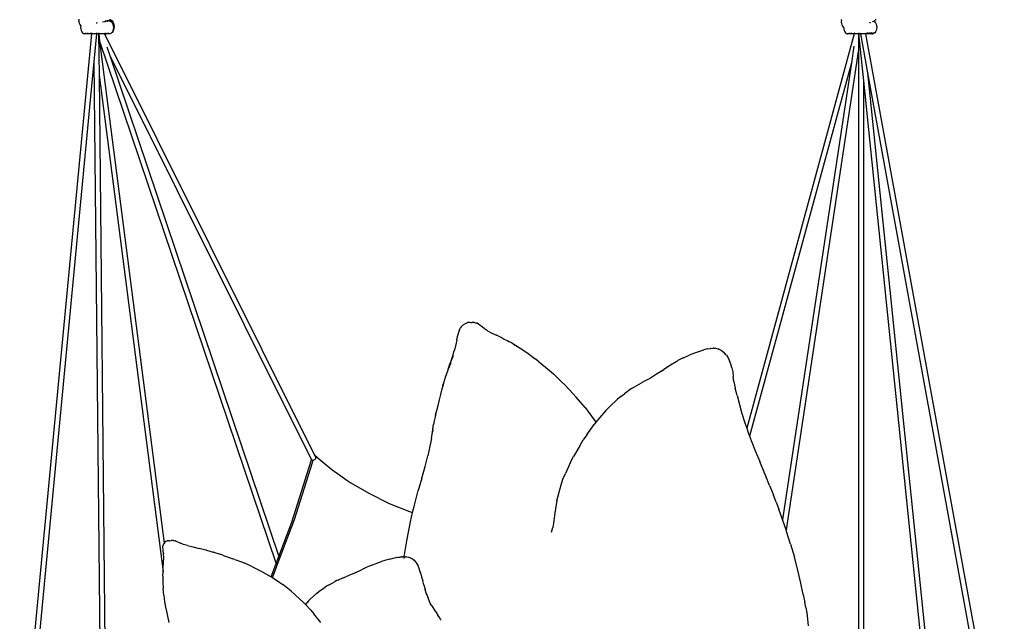
# Model space of a CAD drawing. Units: inches. Extents: x 27 to 236, y -21 to 113.
# Drawn here: x 110 to 162, y 11 to 42 of the extents above; entities that cross this region are included whole.
import ezdxf

# ---------------------------------------------------------------- set-up
doc = ezdxf.new("R2010")
doc.units = ezdxf.units.IN
doc.header["$MEASUREMENT"] = 0
doc.layers.add('Edges', color=7, linetype='Continuous')

# ---------------------------------------------------------------- blocks, each defined once
blk = doc.blocks.new('Hammock Chair fr')
at = {"layer": 'Edges'}
for p, q in [((-32.986, 5.395), (-32.982, 5.307)), ((-32.979, 5.281), (-32.982, 5.307)), ((-32.979, 5.281), (-32.962, 5.199)), ((-32.962, 5.199), (-32.933, 5.127)), ((-32.067, 5.21), (-32.024, 5.217)), ((-32.024, 5.217), (-32, 5.221)), ((-31.736, 5.264), (-31.634, 5.283)), ((-31.634, 5.283), (-31.577, 5.294)), ((-31.618, 5.264), (-31.577, 5.294)), ((-31.593, 5.31), (-31.522, 5.31)), ((-31.577, 5.294), (-31.571, 5.295)), ((-31.557, 5.298), (-31.534, 5.303)), ((-31.534, 5.303), (-31.516, 5.309)), ((-31.516, 5.309), (-31.513, 5.308)), ((-31.513, 5.31), (-31.51, 5.31)), ((-31.513, 5.308), (-31.51, 5.31)), ((-31.513, 5.308), (-31.47, 5.298)), ((-31.51, 5.31), (-31.505, 5.31)), ((-31.505, 5.31), (-31.449, 5.323)), ((-31.352, 5.31), (-31.505, 5.31)), ((-31.449, 5.323), (-31.382, 5.344)), ((-31.401, 5.298), (-31.352, 5.31)), ((-31.337, 5.358), (-31.382, 5.344)), ((-31.352, 5.31), (-31.304, 5.298)), ((-31.337, 5.358), (-31.312, 5.369)), ((-31.312, 5.369), (-31.32, 5.373)), ((-31.312, 5.369), (-31.287, 5.38)), ((-31.297, 5.361), (-31.312, 5.369)), ((-31.304, 5.298), (-31.258, 5.264)), ((-31.297, 5.361), (-31.25, 5.331)), ((-31.258, 5.264), (-31.219, 5.21)), ((-31.228, 5.309), (-31.25, 5.331)), ((-31.228, 5.309), (-31.187, 5.257)), ((-31.219, 5.21), (-31.188, 5.14)), ((-31.187, 5.257), (-31.155, 5.189)), ((-31.155, 5.189), (-31.135, 5.109)), ((7.16, 5.354), (7.154, 5.266)), ((7.154, 5.266), (7.162, 5.179)), ((7.16, 5.354), (7.163, 5.38)), ((8.634, 5.222), (8.648, 5.225)), ((8.639, 5.212), (8.648, 5.225)), ((8.648, 5.225), (8.665, 5.228)), ((8.665, 5.228), (8.683, 5.233)), ((8.682, 5.21), (8.69, 5.22)), ((8.797, 5.264), (8.818, 5.271)), ((8.818, 5.271), (8.834, 5.279)), ((8.834, 5.279), (8.863, 5.292)), ((8.834, 5.279), (8.852, 5.264)), ((8.872, 5.298), (8.863, 5.292)), ((8.909, 5.325), (8.872, 5.298)), ((8.872, 5.298), (8.919, 5.264)), ((8.909, 5.325), (8.933, 5.348)), ((8.919, 5.264), (8.96, 5.21)), ((8.973, 5.401), (8.933, 5.348)), ((8.96, 5.21), (8.991, 5.14)), ((-32.933, 5.127), (-32.894, 5.07)), ((-32.877, 5.058), (-32.894, 5.07)), ((-32.877, 5.058), (-32.884, 4.97)), ((-32.884, 4.97), (-32.877, 4.883)), ((-32.874, 5.071), (-32.877, 5.058)), ((-32.877, 4.883), (-32.857, 4.801)), ((-32.857, 4.801), (-32.826, 4.73)), ((-32.826, 4.73), (-32.786, 4.677)), ((-32.786, 4.677), (-32.739, 4.643)), ((-32.638, 4.643), (-32.591, 4.677)), ((-32.529, 4.677), (-32.482, 4.643)), ((-32.381, 4.643), (-32.334, 4.677)), ((-32.306, 4.677), (-32.309, 4.643)), ((-32.042, 4.677), (-32.045, 4.643)), ((-31.939, 4.677), (-31.938, 4.643)), ((-31.939, 4.677), (-31.934, 4.643)), ((-31.651, 4.677), (-31.634, 4.643)), ((-31.571, 4.643), (-31.618, 4.677)), ((-31.432, 4.67), (-31.47, 4.643)), ((-31.432, 4.67), (-31.44, 4.677)), ((-31.423, 4.677), (-31.432, 4.67)), ((-31.395, 4.643), (-31.432, 4.67)), ((-31.253, 4.677), (-31.298, 4.643)), ((-31.214, 4.73), (-31.253, 4.677)), ((-31.223, 4.701), (-31.253, 4.677)), ((-31.183, 4.756), (-31.223, 4.701)), ((-31.185, 4.801), (-31.214, 4.73)), ((-31.188, 5.14), (-31.169, 5.058)), ((-31.167, 4.883), (-31.185, 4.801)), ((-31.154, 4.826), (-31.183, 4.756)), ((-31.169, 5.058), (-31.162, 4.97)), ((-31.162, 4.97), (-31.167, 4.883)), ((-31.135, 4.908), (-31.154, 4.826)), ((-31.135, 5.109), (-31.127, 5.022)), ((-31.135, 4.908), (-31.132, 4.934)), ((-31.127, 5.022), (-31.132, 4.934)), ((7.162, 5.179), (7.182, 5.099)), ((7.182, 5.099), (7.214, 5.03)), ((7.214, 5.03), (7.256, 4.978)), ((7.279, 4.955), (7.256, 4.978)), ((7.279, 4.955), (7.284, 4.952)), ((7.283, 4.966), (7.284, 4.952)), ((7.284, 4.952), (7.289, 4.883)), ((7.287, 5.025), (7.287, 5.023)), ((7.289, 4.883), (7.309, 4.801)), ((7.291, 4.947), (7.304, 4.939)), ((7.309, 4.801), (7.34, 4.73)), ((7.34, 4.73), (7.381, 4.677)), ((7.381, 4.677), (7.428, 4.643)), ((7.53, 4.643), (7.577, 4.677)), ((7.657, 4.677), (7.704, 4.643)), ((7.836, 4.664), (7.853, 4.677)), ((7.839, 4.677), (7.836, 4.664)), ((8.052, 4.677), (8.052, 4.643)), ((8.057, 4.677), (8.06, 4.643)), ((8.153, 4.677), (8.159, 4.643)), ((8.418, 4.677), (8.424, 4.643)), ((8.551, 4.643), (8.503, 4.677)), ((8.602, 4.673), (8.585, 4.677)), ((8.646, 4.663), (8.602, 4.673)), ((8.684, 4.665), (8.67, 4.677)), ((8.684, 4.665), (8.672, 4.657)), ((8.7, 4.677), (8.684, 4.665)), ((8.712, 4.643), (8.684, 4.665)), ((8.77, 4.643), (8.723, 4.677)), ((8.847, 4.677), (8.804, 4.643)), ((8.919, 4.677), (8.872, 4.643)), ((8.96, 4.73), (8.919, 4.677)), ((8.991, 4.801), (8.96, 4.73)), ((8.991, 5.14), (9.011, 5.058)), ((9.011, 4.883), (8.991, 4.801)), ((9.011, 5.058), (9.017, 4.97)), ((9.017, 4.97), (9.011, 4.883)), ((-32.31, 4.631), (-36.091, -35.04)), ((-32.739, 4.643), (-32.689, 4.631)), ((-32.31, 4.631), (-32.689, 4.631)), ((-32.047, 4.631), (-32.31, 4.631)), ((-32.047, 4.631), (-32.185, 3.181)), ((-31.938, 4.631), (-32.047, 4.631)), ((-31.938, 4.631), (-31.915, 2.448)), ((-31.938, 4.631), (-31.932, 4.631)), ((-31.932, 4.631), (-31.883, 4.246)), ((-31.82, 4.631), (-31.932, 4.631)), ((-31.883, 4.246), (-22.598, -23.281)), ((-31.883, 4.246), (-28.48, -22.19)), ((-31.628, 4.631), (-31.82, 4.631)), ((-31.633, 4.64), (-31.628, 4.631)), ((-31.628, 4.631), (-20.568, -17.556)), ((-31.628, 4.631), (-31.53, 4.631)), ((-31.53, 4.631), (-31.571, 4.643)), ((-31.53, 4.631), (-31.521, 4.631)), ((-31.47, 4.643), (-31.521, 4.631)), ((-31.346, 4.631), (-31.521, 4.631)), ((-31.346, 4.631), (-31.395, 4.643)), ((-31.298, 4.643), (-31.346, 4.631)), ((7.827, 4.631), (2.173, -16.131)), ((7.428, 4.643), (7.479, 4.631)), ((7.484, 4.631), (7.479, 4.631)), ((7.484, 4.631), (7.504, 4.637)), ((7.827, 4.631), (7.484, 4.631)), ((7.517, 4.64), (7.53, 4.643)), ((7.806, 4.643), (7.836, 4.664)), ((7.966, 4.631), (7.827, 4.631)), ((7.836, 4.664), (7.83, 4.643)), ((8.052, 4.631), (7.966, 4.631)), ((8.052, 4.631), (8.061, 4.631)), ((8.052, 4.631), (8.052, 3.81)), ((8.061, 4.631), (8.315, 2.15)), ((8.061, 4.631), (8.161, 4.631)), ((8.161, 4.631), (8.534, 2.583)), ((8.426, 4.631), (8.161, 4.631)), ((8.426, 4.631), (15.733, -35.459)), ((8.746, 4.631), (8.426, 4.631)), ((8.646, 4.663), (8.67, 4.655)), ((8.67, 4.655), (8.652, 4.643)), ((8.672, 4.657), (8.67, 4.655)), ((8.687, 4.653), (8.672, 4.657)), ((8.712, 4.643), (8.687, 4.653)), ((8.746, 4.631), (8.752, 4.633)), ((8.758, 4.631), (8.752, 4.633)), ((8.788, 4.639), (8.758, 4.631)), ((8.758, 4.631), (8.813, 4.631)), ((8.788, 4.639), (8.781, 4.64)), ((8.804, 4.643), (8.788, 4.639)), ((8.795, 4.637), (8.788, 4.639)), ((8.813, 4.631), (8.806, 4.635)), ((8.821, 4.631), (8.813, 4.631)), ((8.872, 4.643), (8.821, 4.631)), ((-31.503, 3.939), (-31.351, 3.489)), ((8.052, 3.81), (4.246, -21.491)), ((7.815, 3.982), (7.683, 3.104)), ((8.067, 3.906), (8.052, 3.81)), ((8.052, 3.81), (8.065, -31.2)), ((-32.185, 3.181), (-35.829, -35.053)), ((-32.185, 3.181), (-31.787, -35.088)), ((-31.351, 3.489), (-20.734, -17.808)), ((-31.351, 3.489), (-22.452, -22.895)), ((7.683, 3.104), (2.328, -16.559)), ((7.683, 3.104), (4.065, -20.946)), ((-31.915, 2.448), (-31.526, -35.036)), ((-31.915, 2.448), (-28.548, -23.711)), ((8.315, 2.15), (8.327, -31.572)), ((8.315, 2.15), (12.147, -35.273)), ((8.534, 2.583), (12.42, -35.365)), ((8.534, 2.583), (15.452, -35.372)), ((-12.94, -10.944), (-12.9, -10.868)), ((-12.852, -10.805), (-12.9, -10.868)), ((-12.807, -10.754), (-12.852, -10.805)), ((-12.807, -10.754), (-12.743, -10.702)), ((-12.743, -10.702), (-12.683, -10.664)), ((-12.642, -10.638), (-12.683, -10.664)), ((-12.582, -10.604), (-12.642, -10.638)), ((-12.549, -10.586), (-12.582, -10.604)), ((-12.549, -10.586), (-12.515, -10.578)), ((-12.451, -10.568), (-12.515, -10.578)), ((-12.408, -10.565), (-12.451, -10.568)), ((-12.408, -10.565), (-12.347, -10.566)), ((-12.347, -10.566), (-12.277, -10.569)), ((-12.208, -10.574), (-12.277, -10.569)), ((-12.148, -10.581), (-12.208, -10.574)), ((-12.148, -10.581), (-12.108, -10.588)), ((-12.108, -10.588), (-12.041, -10.605)), ((-12.014, -10.618), (-12.041, -10.605)), ((-11.941, -10.66), (-12.014, -10.618)), ((-11.858, -10.726), (-11.941, -10.66)), ((-11.757, -10.811), (-11.858, -10.726)), ((-11.628, -10.909), (-11.757, -10.811)), ((-13.086, -11.495), (-13.046, -11.306)), ((-13.046, -11.306), (-13.019, -11.187)), ((-13.012, -11.159), (-13.019, -11.187)), ((-12.977, -11.04), (-13.012, -11.159)), ((-12.94, -10.944), (-12.977, -11.04)), ((-11.462, -11.017), (-11.628, -10.909)), ((-11.462, -11.017), (-11.247, -11.128)), ((-11.247, -11.128), (-10.993, -11.25)), ((-10.674, -11.406), (-10.993, -11.25)), ((-13.141, -11.739), (-13.212, -12.035)), ((-13.086, -11.495), (-13.141, -11.739)), ((-10.674, -11.406), (-10.628, -11.432)), ((-10.628, -11.432), (-10.521, -11.487)), ((-10.521, -11.487), (-10.439, -11.531)), ((-10.435, -11.533), (-10.439, -11.531)), ((-10.435, -11.533), (-10.422, -11.54)), ((-10.422, -11.54), (-10.418, -11.542)), ((-10.365, -11.569), (-10.418, -11.542)), ((-10.365, -11.569), (-10.354, -11.573)), ((-10.314, -11.594), (-10.354, -11.573)), ((-10.239, -11.63), (-10.314, -11.594)), ((-10.099, -11.713), (-10.239, -11.63)), ((-10.099, -11.713), (-9.804, -11.883)), ((-9.907, -11.826), (-10.099, -11.713)), ((-9.804, -11.883), (-9.453, -12.118)), ((-13.283, -12.324), (-13.375, -12.573)), ((-13.375, -12.573), (-13.301, -12.342)), ((-13.301, -12.342), (-13.238, -12.127)), ((-13.238, -12.127), (-13.212, -12.035)), ((-13.212, -12.035), (-13.205, -12.016)), ((-9.453, -12.118), (-9.322, -12.205)), ((-9.322, -12.205), (-8.951, -12.482)), ((-1.176, -12.436), (-1.232, -12.465)), ((-1.176, -12.436), (-1.159, -12.427)), ((-1.159, -12.427), (-0.86, -12.297)), ((-0.574, -12.19), (-0.86, -12.297)), ((-0.315, -12.101), (-0.574, -12.19)), ((-0.099, -12.027), (-0.315, -12.101)), ((-0.099, -12.027), (-0.085, -12.022)), ((0.096, -11.968), (-0.085, -12.022)), ((0.096, -11.968), (0.25, -11.936)), ((0.271, -11.935), (0.25, -11.936)), ((0.271, -11.935), (0.386, -11.93)), ((0.271, -11.935), (0.387, -11.931)), ((0.386, -11.93), (0.406, -11.93)), ((0.437, -11.932), (0.406, -11.93)), ((0.474, -11.936), (0.437, -11.932)), ((0.511, -11.941), (0.474, -11.936)), ((0.543, -11.946), (0.511, -11.941)), ((0.666, -11.971), (0.543, -11.946)), ((0.666, -11.971), (0.688, -11.976)), ((0.705, -11.982), (0.688, -11.976)), ((0.818, -12.037), (0.705, -11.982)), ((0.833, -12.046), (0.818, -12.037)), ((0.833, -12.046), (0.852, -12.061)), ((0.921, -12.115), (0.852, -12.061)), ((0.939, -12.129), (0.921, -12.115)), ((0.957, -12.143), (0.939, -12.129)), ((0.982, -12.163), (0.957, -12.143)), ((1.079, -12.27), (0.982, -12.163)), ((1.103, -12.3), (1.079, -12.27)), ((1.103, -12.3), (1.191, -12.431)), ((1.191, -12.431), (1.272, -12.588)), ((-13.405, -12.696), (-13.54, -13.038)), ((-13.54, -13.038), (-13.426, -12.71)), ((-13.375, -12.573), (-13.426, -12.71)), ((-13.425, -12.726), (-13.418, -12.705)), ((-8.8, -12.604), (-8.951, -12.482)), ((-8.8, -12.604), (-8.408, -12.923)), ((-8.408, -12.923), (-7.997, -13.283)), ((-1.886, -12.848), (-2.183, -13.047)), ((-1.886, -12.848), (-1.83, -12.812)), ((-1.83, -12.812), (-1.537, -12.628)), ((-1.537, -12.628), (-1.5, -12.607)), ((-1.5, -12.607), (-1.475, -12.592)), ((-1.456, -12.583), (-1.475, -12.592)), ((-1.232, -12.465), (-1.456, -12.583)), ((1.343, -12.767), (1.272, -12.588)), ((1.4, -12.965), (1.343, -12.767)), ((-13.693, -13.464), (-13.795, -13.818)), ((-13.559, -13.085), (-13.693, -13.464)), ((-13.54, -13.038), (-13.559, -13.085)), ((-7.568, -13.697), (-7.997, -13.283)), ((-2.576, -13.304), (-2.897, -13.5)), ((-2.316, -13.138), (-2.576, -13.304)), ((-2.316, -13.138), (-2.183, -13.047)), ((-2.264, -13.104), (-2.316, -13.138)), ((1.4, -12.965), (1.438, -13.177)), ((1.438, -13.177), (1.47, -13.419)), ((1.506, -13.675), (1.47, -13.419)), ((-13.844, -14.023), (-13.775, -13.765)), ((-13.844, -14.023), (-13.795, -13.818)), ((-7.405, -13.85), (-7.568, -13.697)), ((-7.405, -13.85), (-6.958, -14.326)), ((-3.882, -14.057), (-3.723, -13.958)), ((-3.723, -13.958), (-3.364, -13.751)), ((-3.235, -13.682), (-3.364, -13.751)), ((-2.897, -13.5), (-3.235, -13.682)), ((1.506, -13.675), (1.573, -14.026)), ((-13.992, -14.653), (-13.927, -14.368)), ((-13.927, -14.368), (-13.858, -14.075)), ((-13.858, -14.075), (-13.844, -14.023)), ((-6.798, -14.507), (-6.958, -14.326)), ((-6.335, -15.055), (-6.798, -14.507)), ((-4.443, -14.464), (-4.635, -14.634)), ((-4.443, -14.464), (-4.259, -14.332)), ((-3.882, -14.057), (-4.259, -14.332)), ((1.668, -14.427), (1.573, -14.026)), ((1.668, -14.427), (1.788, -14.888)), ((-14.136, -15.212), (-14.063, -14.938)), ((-14.063, -14.938), (-13.992, -14.653)), ((-5.038, -15.005), (-5.239, -15.216)), ((-4.635, -14.634), (-5.038, -15.005)), ((1.788, -14.888), (1.925, -15.371)), ((-14.227, -15.541), (-14.283, -15.756)), ((-14.18, -15.376), (-14.227, -15.541)), ((-14.204, -15.466), (-14.18, -15.376)), ((-14.18, -15.376), (-14.136, -15.212)), ((-6.335, -15.055), (-5.855, -15.694)), ((-5.239, -15.216), (-5.653, -15.693)), ((1.925, -15.371), (2.08, -15.867)), ((-14.352, -16.222), (-14.329, -16.041)), ((-14.328, -16.038), (-14.329, -16.041)), ((-14.328, -16.038), (-14.317, -15.941)), ((-14.283, -15.756), (-14.317, -15.941)), ((-6.241, -16.488), (-5.852, -15.941)), ((-5.855, -15.694), (-5.758, -15.824)), ((-5.758, -15.824), (-5.852, -15.941)), ((-5.653, -15.693), (-5.758, -15.824)), ((2.08, -15.867), (2.173, -16.131)), ((-14.418, -16.677), (-14.361, -16.351)), ((-14.418, -16.677), (-14.383, -16.452)), ((-14.383, -16.452), (-14.352, -16.222)), ((-14.35, -16.261), (-14.354, -16.307)), ((-14.35, -16.261), (-14.349, -16.255)), ((-14.343, -16.186), (-14.344, -16.192)), ((-14.343, -16.173), (-14.34, -16.16)), ((-14.343, -16.173), (-14.343, -16.186)), ((-6.241, -16.488), (-6.433, -16.761)), ((2.173, -16.131), (2.255, -16.366)), ((2.255, -16.366), (2.328, -16.559)), ((2.328, -16.559), (2.445, -16.869)), ((-14.502, -17.095), (-14.612, -17.592)), ((-14.418, -16.677), (-14.502, -17.095)), ((-6.606, -17.063), (-6.947, -17.635)), ((-6.606, -17.063), (-6.433, -16.761)), ((2.445, -16.869), (2.646, -17.374)), ((-20.568, -17.556), (-19.656, -18.32)), ((-20.568, -17.556), (-20.558, -17.575)), ((-20.429, -17.682), (-20.558, -17.575)), ((-20.429, -17.681), (-20.558, -17.575)), ((-20.558, -17.575), (-20.496, -17.699)), ((-14.752, -18.155), (-14.612, -17.592)), ((2.646, -17.374), (2.862, -17.903)), ((-21.634, -20.959), (-20.685, -17.944)), ((-20.847, -18.201), (-20.729, -17.814)), ((-20.734, -17.808), (-20.729, -17.814)), ((-20.729, -17.814), (-20.726, -17.821)), ((-20.726, -17.821), (-20.71, -17.829)), ((-20.71, -17.829), (-20.689, -17.832)), ((-20.689, -17.832), (-20.665, -17.83)), ((-20.685, -17.944), (-20.644, -17.806)), ((-20.635, -17.823), (-20.631, -17.822)), ((-20.631, -17.822), (-20.6, -17.81)), ((-20.6, -17.81), (-20.57, -17.794)), ((-20.57, -17.794), (-20.543, -17.775)), ((-20.543, -17.775), (-20.52, -17.755)), ((-20.52, -17.755), (-20.505, -17.734)), ((-20.505, -17.734), (-20.496, -17.715)), ((-20.496, -17.715), (-20.496, -17.699)), ((-20.429, -17.681), (-20.429, -17.682)), ((-7.104, -17.937), (-7.364, -18.533)), ((-7.104, -17.937), (-6.947, -17.635)), ((2.933, -18.076), (2.862, -17.903)), ((3.183, -18.675), (2.933, -18.076)), ((-21.768, -21.093), (-20.847, -18.201)), ((-19.656, -18.32), (-18.691, -18.997)), ((-14.924, -18.77), (-14.752, -18.155)), ((-7.497, -18.82), (-7.364, -18.533)), ((-18.691, -18.997), (-17.683, -19.589)), ((-14.924, -18.77), (-15.109, -19.427)), ((-7.823, -19.973), (-7.598, -19.118)), ((-7.598, -19.118), (-7.497, -18.82)), ((3.383, -19.164), (3.183, -18.675)), ((3.383, -19.164), (3.474, -19.401)), ((-17.683, -19.589), (-16.64, -20.099)), ((-15.317, -20.192), (-15.109, -19.427)), ((3.474, -19.401), (3.584, -19.67)), ((3.729, -20.032), (3.584, -19.67)), ((-16.64, -20.099), (-15.569, -20.529)), ((-15.408, -20.581), (-15.317, -20.192)), ((-7.823, -19.973), (-7.869, -20.266)), ((3.729, -20.032), (3.872, -20.409)), ((-15.569, -20.529), (-15.408, -20.581)), ((-15.523, -21.07), (-15.408, -20.581)), ((-7.869, -20.266), (-7.947, -20.741)), ((4.065, -20.946), (3.872, -20.409)), ((-22.452, -22.895), (-21.768, -21.093)), ((-22.408, -23.023), (-21.634, -20.959)), ((-15.713, -22.077), (-15.523, -21.07)), ((-7.978, -21.013), (-8.033, -21.377)), ((-7.947, -20.741), (-7.978, -21.013)), ((4.065, -20.948), (4.065, -20.946)), ((4.246, -21.491), (4.065, -20.948)), ((-8.1, -21.62), (-8.033, -21.377)), ((4.274, -21.576), (4.246, -21.491)), ((4.484, -22.252), (4.274, -21.576)), ((-28.5, -22.219), (-28.533, -22.298)), ((-28.5, -22.219), (-28.495, -22.21)), ((-28.48, -22.19), (-28.495, -22.21)), ((-28.449, -22.151), (-28.48, -22.19)), ((-28.396, -22.111), (-28.449, -22.151)), ((-28.341, -22.089), (-28.396, -22.111)), ((-28.341, -22.089), (-28.322, -22.082)), ((-28.29, -22.077), (-28.322, -22.082)), ((-28.23, -22.071), (-28.29, -22.077)), ((-28.23, -22.071), (-28.181, -22.067)), ((-28.181, -22.067), (-28.122, -22.063)), ((-28.064, -22.061), (-28.122, -22.063)), ((-28.013, -22.061), (-28.064, -22.061)), ((-28.013, -22.061), (-27.98, -22.063)), ((-27.98, -22.063), (-27.915, -22.074)), ((-27.893, -22.08), (-27.915, -22.074)), ((-27.893, -22.08), (-27.819, -22.106)), ((-27.819, -22.106), (-27.732, -22.147)), ((-27.732, -22.147), (-27.619, -22.199)), ((-27.465, -22.26), (-27.619, -22.199)), ((-27.256, -22.327), (-27.465, -22.26)), ((-15.851, -22.917), (-15.713, -22.077)), ((4.484, -22.252), (4.682, -22.938)), ((-28.549, -22.398), (-28.533, -22.298)), ((-28.543, -22.522), (-28.549, -22.398)), ((-28.541, -22.539), (-28.543, -22.522)), ((-28.537, -22.564), (-28.541, -22.539)), ((-28.534, -22.602), (-28.537, -22.564)), ((-28.525, -22.718), (-28.534, -22.602)), ((-28.525, -22.718), (-28.521, -22.758)), ((-28.513, -22.931), (-28.521, -22.758)), ((-27.256, -22.327), (-26.977, -22.397)), ((-26.977, -22.397), (-26.647, -22.475)), ((-26.285, -22.563), (-26.647, -22.475)), ((-26.265, -22.569), (-26.285, -22.563)), ((-26.265, -22.569), (-25.91, -22.665)), ((-25.889, -22.671), (-25.91, -22.665)), ((-25.863, -22.681), (-25.889, -22.671)), ((-25.524, -22.79), (-25.863, -22.681)), ((-25.518, -22.792), (-25.524, -22.79)), ((-25.491, -22.8), (-25.518, -22.792)), ((-25.451, -22.814), (-25.491, -22.8)), ((-28.531, -23.432), (-28.52, -23.29)), ((-28.52, -23.29), (-28.515, -23.172)), ((-28.515, -23.172), (-28.511, -22.988)), ((-28.511, -22.988), (-28.513, -22.931)), ((-25.399, -22.832), (-25.451, -22.814)), ((-25.399, -22.832), (-25.334, -22.856)), ((-25.334, -22.856), (-25.262, -22.881)), ((-25.262, -22.881), (-25.115, -22.933)), ((-25.115, -22.933), (-24.865, -23.016)), ((-24.763, -23.053), (-24.865, -23.016)), ((-24.763, -23.053), (-24.364, -23.205)), ((-24.364, -23.205), (-24.243, -23.259)), ((-23.831, -23.439), (-24.243, -23.259)), ((-22.857, -23.963), (-22.452, -22.895)), ((-22.712, -23.833), (-22.408, -23.023)), ((-17.564, -23.352), (-17.301, -23.252)), ((-17.301, -23.252), (-17.048, -23.168)), ((-16.814, -23.097), (-17.048, -23.168)), ((-16.607, -23.039), (-16.814, -23.097)), ((-16.607, -23.039), (-16.436, -22.991)), ((-16.436, -22.991), (-16.293, -22.956)), ((-16.27, -22.953), (-16.293, -22.956)), ((-16.27, -22.953), (-16.147, -22.932)), ((-16.147, -22.932), (-16.114, -22.929)), ((-16.114, -22.929), (-16.064, -22.926)), ((-16.007, -22.923), (-16.064, -22.926)), ((-16.007, -22.923), (-15.949, -22.92)), ((-15.851, -22.917), (-15.949, -22.92)), ((-15.866, -23.011), (-15.866, -23.008)), ((-15.864, -23.001), (-15.861, -22.979)), ((-15.859, -22.97), (-15.857, -22.959)), ((-15.855, -22.943), (-15.851, -22.917)), ((-15.837, -22.917), (-15.851, -22.917)), ((-15.837, -22.917), (-15.789, -22.916)), ((-15.757, -22.916), (-15.789, -22.916)), ((-15.736, -22.919), (-15.757, -22.916)), ((-15.736, -22.919), (-15.628, -22.934)), ((-15.628, -22.934), (-15.615, -22.939)), ((-15.615, -22.939), (-15.535, -22.964)), ((-15.535, -22.964), (-15.525, -22.967)), ((-15.513, -22.971), (-15.525, -22.967)), ((-15.513, -22.971), (-15.418, -23.021)), ((-15.418, -23.021), (-15.411, -23.025)), ((-15.411, -23.025), (-15.402, -23.031)), ((-15.402, -23.031), (-15.323, -23.093)), ((-15.323, -23.093), (-15.254, -23.174)), ((-15.245, -23.189), (-15.254, -23.174)), ((-15.245, -23.189), (-15.237, -23.2)), ((-15.237, -23.2), (-15.224, -23.221)), ((-15.224, -23.221), (-15.219, -23.228)), ((-15.219, -23.228), (-15.192, -23.271)), ((-15.192, -23.271), (-15.19, -23.273)), ((-15.19, -23.273), (-15.187, -23.276)), ((-15.185, -23.28), (-15.187, -23.276)), ((-15.185, -23.28), (-15.124, -23.398)), ((4.864, -23.627), (4.682, -22.938)), ((-28.555, -23.938), (-28.548, -23.711)), ((-28.548, -23.711), (-28.547, -23.676)), ((-28.547, -23.676), (-28.531, -23.432)), ((-23.831, -23.439), (-23.411, -23.648)), ((-23.411, -23.648), (-22.857, -23.963)), ((-22.782, -24.01), (-22.712, -23.833)), ((-18.512, -23.792), (-18.645, -23.853)), ((-18.401, -23.742), (-18.512, -23.792)), ((-18.401, -23.742), (-18.367, -23.726)), ((-18.367, -23.726), (-18.095, -23.595)), ((-17.828, -23.468), (-18.095, -23.595)), ((-17.564, -23.352), (-17.828, -23.468)), ((-15.071, -23.528), (-15.124, -23.398)), ((-15.029, -23.662), (-15.071, -23.528)), ((-15.025, -23.669), (-15.029, -23.662)), ((-15.025, -23.669), (-14.999, -23.764)), ((-14.994, -23.781), (-14.999, -23.764)), ((-14.985, -23.808), (-14.994, -23.781)), ((-14.983, -23.819), (-14.985, -23.808)), ((-14.983, -23.819), (-14.94, -23.968)), ((5.025, -24.312), (4.864, -23.627)), ((-28.555, -23.938), (-28.556, -23.979)), ((-28.556, -23.979), (-28.556, -24.27)), ((-28.556, -24.27), (-28.54, -24.592)), ((-22.833, -23.977), (-22.857, -23.963)), ((-22.833, -23.977), (-22.782, -24.01)), ((-22.782, -24.01), (-22.395, -24.268)), ((-22.395, -24.268), (-22.239, -24.382)), ((-19.806, -24.386), (-19.488, -24.215)), ((-19.396, -24.17), (-19.488, -24.215)), ((-19.321, -24.138), (-19.396, -24.17)), ((-19.321, -24.138), (-19.301, -24.13)), ((-19.301, -24.13), (-19.268, -24.117)), ((-19.214, -24.093), (-19.268, -24.117)), ((-19.106, -24.047), (-19.214, -24.093)), ((-19.088, -24.037), (-19.106, -24.047)), ((-19.02, -24.007), (-19.088, -24.037)), ((-19.02, -24.007), (-18.97, -23.984)), ((-18.97, -23.984), (-18.932, -23.97)), ((-18.645, -23.853), (-18.932, -23.97)), ((-14.94, -23.968), (-14.936, -23.981)), ((-14.936, -23.981), (-14.935, -23.987)), ((-14.935, -23.987), (-14.879, -24.177)), ((-14.816, -24.398), (-14.879, -24.177)), ((5.154, -24.907), (5.025, -24.312)), ((-28.508, -24.936), (-28.54, -24.592)), ((-21.796, -24.723), (-22.239, -24.382)), ((-21.355, -25.123), (-21.796, -24.723)), ((-20.449, -24.831), (-20.796, -25.144)), ((-20.449, -24.831), (-20.349, -24.745)), ((-20.349, -24.745), (-20.015, -24.516)), ((-19.91, -24.443), (-20.015, -24.516)), ((-19.806, -24.386), (-19.91, -24.443)), ((-14.816, -24.398), (-14.745, -24.638)), ((-14.671, -24.876), (-14.745, -24.638)), ((-14.685, -24.859), (-14.598, -25.092)), ((-28.508, -24.936), (-28.461, -25.292)), ((-28.461, -25.292), (-28.398, -25.647)), ((-21.194, -25.281), (-21.355, -25.123)), ((-21.055, -25.427), (-21.194, -25.281)), ((-20.89, -25.242), (-21.055, -25.427)), ((-20.89, -25.242), (-20.796, -25.144)), ((-14.671, -24.876), (-14.598, -25.092)), ((-14.598, -25.092), (-14.597, -25.095)), ((-14.595, -25.099), (-14.597, -25.095)), ((-14.597, -25.119), (-14.535, -25.244)), ((-14.596, -25.101), (-14.593, -25.106)), ((-14.595, -25.099), (-14.593, -25.106)), ((-14.593, -25.106), (-14.535, -25.244)), ((-14.471, -25.373), (-14.535, -25.244)), ((-14.467, -25.38), (-14.471, -25.373)), ((-14.46, -25.392), (-14.467, -25.38)), ((-14.395, -25.501), (-14.46, -25.392)), ((5.154, -24.907), (5.241, -25.325)), ((5.286, -25.589), (5.241, -25.325)), ((-28.398, -25.647), (-28.389, -25.69)), ((-28.389, -25.69), (-28.315, -26.036)), ((-20.775, -25.722), (-21.055, -25.427)), ((-20.775, -25.722), (-20.61, -25.918)), ((-14.395, -25.501), (-14.252, -25.728)), ((-14.252, -25.728), (-14.17, -25.857)), ((-14.17, -25.857), (-14.085, -25.988)), ((5.286, -25.589), (5.337, -25.863)), ((5.337, -25.863), (5.381, -26.198)), ((-28.315, -26.036), (-28.241, -26.374)), ((-20.242, -26.374), (-20.61, -25.918)), ((-14, -26.117), (-14.085, -25.988)), ((-13.919, -26.241), (-14, -26.117)), ((-13.913, -26.252), (-13.919, -26.241)), ((5.381, -26.198), (5.41, -26.557))]:
    blk.add_line(p, q, dxfattribs=at)

msp = doc.modelspace()

# ---------------------------------------------------------------- block references
msp.add_blockref('Hammock Chair fr', (146.536, 37.025))

doc.saveas('drawing.dxf')
